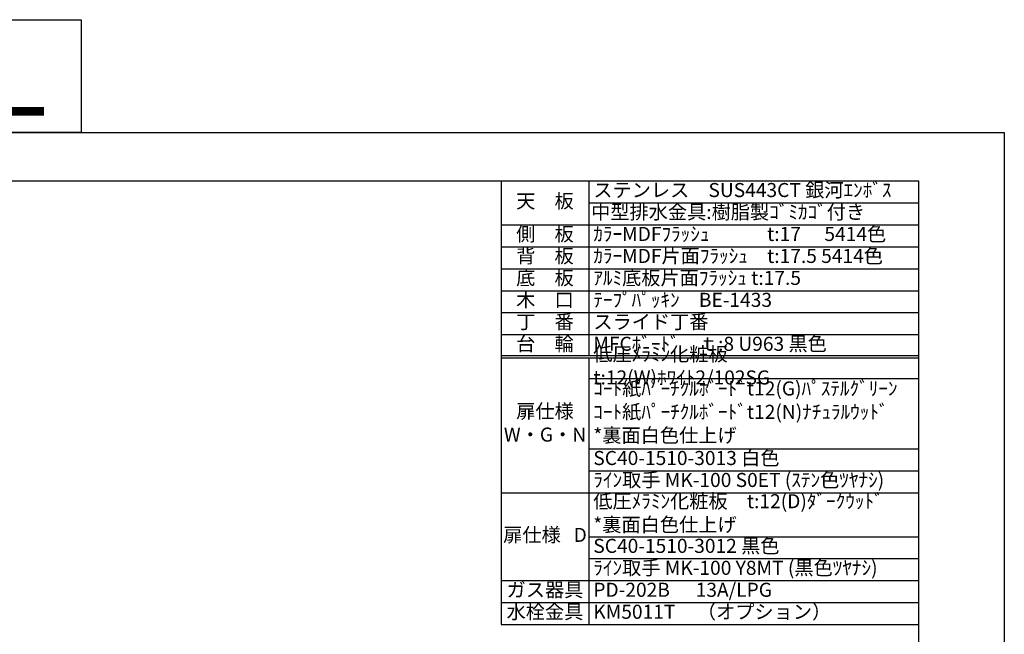
# Model space of a CAD drawing. Units: millimetres. Extents: x 0 to 4200, y 0 to 3227.
# Drawn here: x 1960 to 4200, y 1828 to 3227 of the extents above; entities that cross this region are included whole.
import ezdxf
from ezdxf.enums import TextEntityAlignment as Align

# ---------------------------------------------------------------- set-up
doc = ezdxf.new("R2010")
doc.units = ezdxf.units.MM
doc.layers.get('0').update_dxf_attribs({"linetype": 'CONTINUOUS'})
doc.layers.get('DEFPOINTS').update_dxf_attribs({"color": 8, "linetype": 'CONTINUOUS'})
doc.layers.add('図面範囲', color=7, linetype='CONTINUOUS', plot=False)
doc.layers.add('外枠線', color=54, linetype='CONTINUOUS')
doc.layers.add('文字', color=3, linetype='CONTINUOUS')
doc.styles.add('16mm文字', font='txt', dxfattribs={"height": 16})
doc.styles.add('32mm文字', font='txt', dxfattribs={"height": 32})

# ---------------------------------------------------------------- blocks, each defined once
blk = doc.blocks.new('*T46')
at = {"color": 0, "linetype": 'ByBlock', "lineweight": -2, "transparency": 16777216}
for p, q in [((0, 0), (950, 0)), ((0, 0), (0, -1010)), ((200, 0), (200, -397.5)), ((950, 0), (950, -1010)), ((200, -50), (950, -50)), ((0, -100), (950, -100)), ((0, -150), (950, -150)), ((0, -200), (950, -200)), ((0, -250), (950, -250)), ((0, -300), (950, -300)), ((0, -350), (950, -350)), ((200, -402.5), (200, -1010)), ((200, -450), (950, -450)), ((200, -610), (950, -610)), ((200, -660), (950, -660)), ((0, -710), (950, -710)), ((0, -960), (950, -960)), ((0, -1010), (950, -1010))]:
    blk.add_line(p, q, dxfattribs=at)
at = {"color": 0, "lineweight": -2, "transparency": 16777216}
for p, q in [((0, -397.5), (950, -397.5)), ((0, -402.5), (950, -402.5)), ((200, -810), (950, -810)), ((200, -860), (950, -860)), ((0, -910), (950, -910))]:
    blk.add_line(p, q, dxfattribs=at)
at = {"color": 0, "transparency": 16777216, "char_height": 32, "style": '32mm文字'}
for s, insert, width, attachment_point in [('ステンレス\u3000SUS443CT 銀河ｴﾝﾎﾞｽ', (210, -25), 730, 4), ('天\u3000板', (100, -50), 198.5, 5), ('中型排水金具:樹脂製ｺﾞﾐｶｺﾞ付き', (205, -75), 740, 4), ('側\u3000板', (100, -125), 198.5, 5), ('ｶﾗｰMDFﾌﾗｯｼｭ\u3000\u3000\u3000t:17\u3000 5414色', (210, -125), 730, 4), ('背\u3000板', (100, -175), 198.5, 5), ('ｶﾗｰMDF片面ﾌﾗｯｼｭ\u3000t:17.5 5414色', (210, -175), 730, 4), ('底\u3000板', (100, -225), 198.5, 5), ('ｱﾙﾐ底板片面ﾌﾗｯｼｭ t:17.5', (210, -225), 730, 4), ('木\u3000口', (100, -275), 198.5, 5), ('ﾃｰﾌﾟﾊﾟｯｷﾝ\u3000BE-1433', (210, -275), 730, 4), ('丁\u3000番', (100, -325), 198.5, 5), ('スライド丁番', (210, -325), 730, 4), ('台\u3000輪', (100, -375), 198.5, 5), ('MFCﾎﾞｰﾄﾞ\u3000ｔ:8 U963 黒色', (210, -375), 730, 4), ('低圧ﾒﾗﾐﾝ化粧板\u3000t:12(W)ﾎﾜｲﾄ2/102SG', (210, -425), 730, 4), ('ｺｰﾄ紙ﾊﾟｰﾁｸﾙﾎﾞｰﾄﾞt12(G)ﾊﾟｽﾃﾙｸﾞﾘｰﾝ\u3000ｺｰﾄ紙ﾊﾟｰﾁｸﾙﾎﾞｰﾄﾞt12(N)ﾅﾁｭﾗﾙｳｯﾄﾞ\u3000\u3000*裏面白色仕上げ\u3000', (210, -530), 730, 4), ('扉仕様\u3000W・G・N', (100, -555), 198.5, 5), ('SC40-1510-3013 白色', (210, -635), 730, 4), ('ﾗｲﾝ取手 MK-100 S0ET (ｽﾃﾝ色ﾂﾔﾅｼ)', (210, -685), 730, 4), ('低圧ﾒﾗﾐﾝ化粧板\u3000t:12(D)ﾀﾞｰｸｳｯﾄﾞ\u3000\u3000*裏面白色仕上げ\u3000', (210, -760), 730, 4), ('扉仕様   D', (100, -810), 198.5, 5), ('SC40-1510-3012 黒色', (210, -835), 730, 4), ('ﾗｲﾝ取手 MK-100 Y8MT (黒色ﾂﾔﾅｼ)', (210, -885), 730, 4), ('ガス器具', (100, -935), 198.5, 5), ('PD-202B      13A/LPG', (210, -935), 730, 4), ('水栓金具', (100, -985), 198.5, 5), ('KM5011T     （オプション）', (210, -985), 730, 4)]:
    blk.add_mtext(s, dxfattribs=dict(at, insert=insert, width=width, attachment_point=attachment_point))

msp = doc.modelspace()

# ---------------------------------------------------------------- linework, layer by layer
at = {"layer": 'DEFPOINTS'}
msp.add_lwpolyline([(2100, 2970), (0, 2970), (0, 3226.949), (2100, 3226.949)], close=True, dxfattribs=at)
at = {"layer": '図面範囲'}
msp.add_lwpolyline([(0, 2970), (4200, 2970), (4200, 0), (0, 0)], close=True, dxfattribs=at)
at = {"layer": '外枠線', "color": 54}
msp.add_lwpolyline([(195, 110), (195, 2860), (4005, 2860), (4005, 110)], close=True, dxfattribs=at)

# ---------------------------------------------------------------- block references
msp.add_blockref('*T46', (3055, 2860))

# ---------------------------------------------------------------- texts
at = {"layer": '文字', "linetype": 'Continuous', "style": '16mm文字'}
msp.add_text('LAⅢ120 C2(G2) L', height=180, dxfattribs=at).set_placement((1050, 3098.474), align=Align.MIDDLE_CENTER)

doc.saveas('drawing.dxf')
